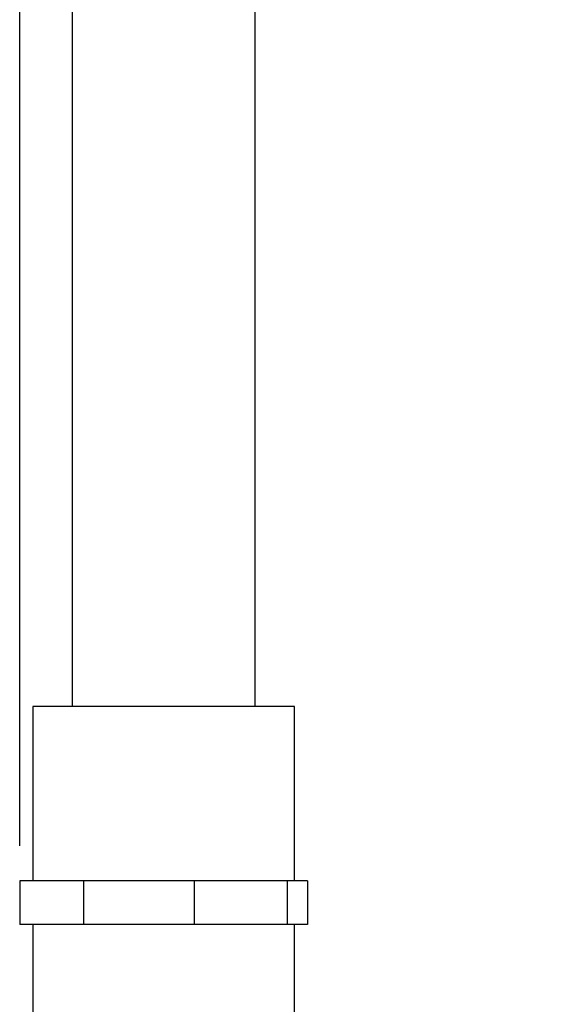
# Model space of a CAD drawing. Units: inches. Extents: x 0.7 to 66.3, y 0.4 to 21.7.
# Drawn here: x 15.1 to 15.9, y 11.4 to 12.8 of the extents above; entities that cross this region are included whole.
import ezdxf

# ---------------------------------------------------------------- set-up
doc = ezdxf.new("R2010")
doc.units = ezdxf.units.IN
doc.header["$MEASUREMENT"] = 0
doc.layers.add('BORDER', color=7, linetype='Continuous')
doc.styles.add('SLDTEXTSTYLE0', font='TXT', dxfattribs={"width": 0.75})
doc.dimstyles.new('SLDDIMSTYLE1', dxfattribs={"dimtxt": 0.156, "dimasz": 0.15, "dimexe": 0, "dimexo": 0.0625, "dimgap": 0.039, "dimtad": 0, "dimtih": 1, "dimtoh": 1, "dimdec": 1, "dimlfac": 4, "dimrnd": 1e-09, "dimzin": 12, "dimdsep": 46, "dimtxsty": 'SLDTEXTSTYLE0', "dimsah": 1, "dimcen": 0.09, "dimadec": 0, "dimazin": 3, "dimtfac": 1, "dimtdec": 1, "dimtofl": 0, "dimtmove": 0, "dimatfit": 3, "dimfxl": 0, "dimfrac": 2, "dimtolj": 1, "dimtzin": 12, "dimarcsym": 0})

# ---------------------------------------------------------------- blocks, each defined once
blk = doc.blocks.new('_D_10')
at = {"layer": 'BORDER'}
for p, q in [((15.1307, 11.5996), (15.1307, 17.9929)), ((22.8438, 14.6504), (22.8438, 17.9929)), ((15.1307, 17.8679), (18.9704, 17.8679)), ((19.1547, 17.8667), (19.1072, 17.8667)), ((19.1072, 17.8667), (19.1072, 17.619)), ((19.5005, 17.8667), (19.548, 17.8667)), ((19.548, 17.8667), (19.548, 17.619)), ((22.8438, 17.8679), (19.6848, 17.8679)), ((19.1072, 17.619), (19.1547, 17.619)), ((19.548, 17.619), (19.5005, 17.619))]:
    blk.add_line(p, q, dxfattribs=at)
for points in [[(15.1307, 17.8679), (15.2807, 17.8419), (15.2807, 17.8939)], [(22.8438, 17.8679), (22.6938, 17.8939), (22.6938, 17.8419)]]:
    blk.add_solid(points, dxfattribs=at)
at = {"layer": 'BORDER', "char_height": 0.156, "attachment_point": 1, "style": 'SLDTEXTSTYLE0'}
for s, insert in [('30.9', (19.1259, 18.0995)), ('784', (19.1547, 17.8201))]:
    blk.add_mtext(s, dxfattribs=dict(at, insert=insert))

msp = doc.modelspace()

# ---------------------------------------------------------------- linework, layer by layer
at = {"color": 7, "linetype": 'Continuous', "lineweight": 25}
for p, q in [((15.2059, 13.5496), (15.2059, 11.7996)), ((15.4684, 11.7996), (15.4684, 13.5496)), ((15.1497, 11.7996), (15.1497, 11.5496)), ((15.4944, 11.7996), (15.1497, 11.7996)), ((15.5247, 11.7996), (15.4944, 11.7996)), ((15.5247, 11.5496), (15.5247, 11.7996)), ((15.1307, 11.5496), (15.1307, 11.4871)), ((15.2222, 11.5496), (15.1307, 11.5496)), ((15.2222, 11.5496), (15.2222, 11.4871)), ((15.3811, 11.5496), (15.2222, 11.5496)), ((15.3811, 11.5496), (15.3811, 11.4871)), ((15.5142, 11.5496), (15.3811, 11.5496)), ((15.5142, 11.5496), (15.5142, 11.4871)), ((15.5436, 11.5496), (15.5142, 11.5496)), ((15.5436, 11.5496), (15.5436, 11.4871)), ((15.2222, 11.4871), (15.1307, 11.4871)), ((15.1497, 11.4871), (15.1497, 11.2371)), ((15.3811, 11.4871), (15.2222, 11.4871)), ((15.5142, 11.4871), (15.3811, 11.4871)), ((15.5436, 11.4871), (15.5142, 11.4871)), ((15.5247, 11.2371), (15.5247, 11.4871))]:
    msp.add_line(p, q, dxfattribs=at)

# ---------------------------------------------------------------- dimensions: what is measured, and where the dimension line sits
at = {"layer": 'BORDER'}
dim = msp.add_linear_dim(base=(15.1307, 17.8679), p1=(22.8438, 14.6004), p2=(15.1307, 11.5496), dimstyle='SLDDIMSTYLE1', dxfattribs=at)
dim.commit()
dim.dimension.update_dxf_attribs({"geometry": '_D_10', "text_midpoint": (19.3276, 17.8679), "dimtype": 160})

doc.saveas('drawing.dxf')
